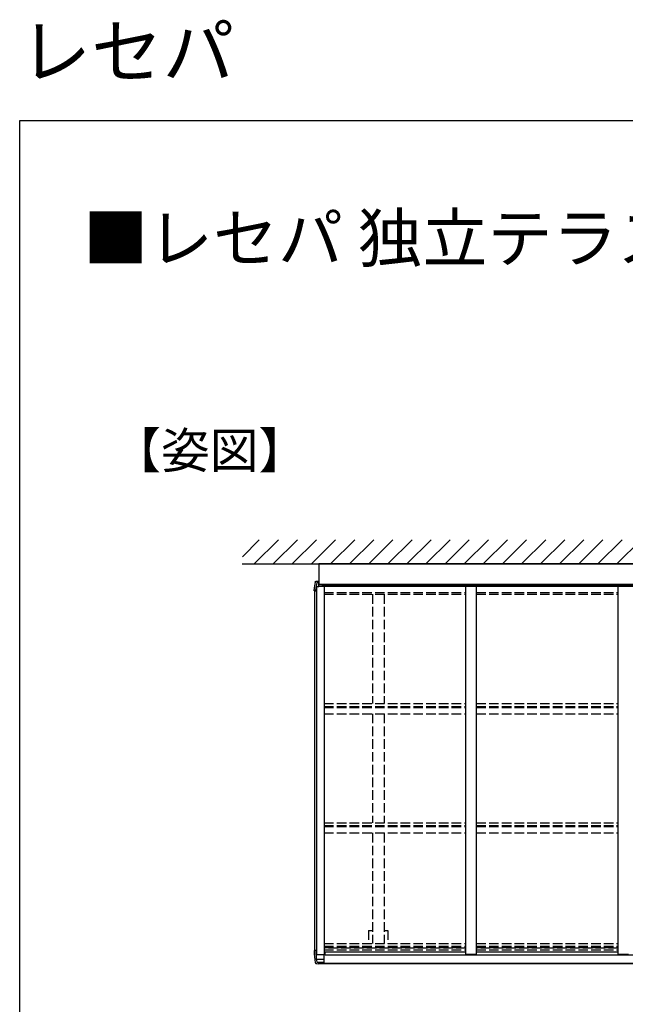
# Model space of a CAD drawing. Extents: x 0 to 11088, y 0 to 17946.
# Drawn here: x 0 to 2848, y 13316 to 17946 of the extents above; entities that cross this region are included whole.
import ezdxf

# ---------------------------------------------------------------- set-up
doc = ezdxf.new("R2010")
doc.units = 0
doc.linetypes.add('YHIDDEN_1', pattern=[4, 3, -1])
doc.layers.add('USER1', color=3, linetype='CONTINUOUS')
doc.layers.add('YKK_ZWAK', color=7, linetype='CONTINUOUS')
doc.layers.add('YKK_13', color=4, linetype='CONTINUOUS', lineweight=30)
doc.layers.add('YKK_A1', color=4, linetype='CONTINUOUS', lineweight=30)
doc.styles.get("Standard").update_dxf_attribs({"font": 'txt', "bigfont": 'BIGFONT'})

msp = doc.modelspace()

# ---------------------------------------------------------------- linework, layer by layer
at = {"layer": 'YKK_13'}
for p, q in [((1406.429209569069, 15386.35410921215), (1406.429209569069, 15289.50370870079)), ((4986.429209569073, 15386.35410921215), (1406.429209569069, 15386.35410921215)), ((1395.429209569067, 15280.56477896702), (1406.429209569067, 15280.56477896702)), ((1395.429209569067, 15267.86477896702), (1395.429209569067, 15280.56477896702)), ((1397.419886040556, 15306.39262032805), (1406.429209569067, 15306.86477896702)), ((1406.429209569067, 15298.86477896702), (1399.109719937191, 15298.86477896702)), ((1406.429209569067, 15306.86477896702), (1406.429209569067, 15306.00393888215)), ((1406.429209569067, 15306.00393888216), (1406.429209569067, 15304.12628496566)), ((1406.429209569067, 15304.12628496566), (1406.429209569067, 15298.86477896702)), ((1406.429209569067, 15280.56477896702), (1406.429209569067, 15298.85890396702)), ((4986.429209569073, 15289.50370870079), (1406.429209569069, 15289.50370870079)), ((1384.429209569065, 15260.86477896702), (1384.429209569065, 15265.86477896702)), ((1385.283343470091, 15260.86477896702), (1384.429209569065, 15260.86477896702)), ((1388.575605570864, 15260.86477896702), (1385.283343470091, 15260.86477896702)), ((1388.575605570864, 15260.86477896702), (1392.429209569065, 15260.86477896702)), ((1395.429209569067, 15265.86477896702), (1392.429209569065, 15265.86477896702)), ((1392.429209569065, 15260.86477896702), (1392.429209569065, 15265.86477896702)), ((1395.429209569067, 15267.86477896702), (1395.429209569067, 15265.86477896702)), ((1384.429209569069, 13569.51026906752), (1384.429209569069, 13564.51026906753)), ((1385.283343424795, 13569.51026906752), (1384.429209569069, 13569.51026906752)), ((1388.575605573926, 13569.51026906752), (1385.283343424795, 13569.51026906752)), ((1392.429209569069, 13569.51026906752), (1388.575605573926, 13569.51026906752)), ((1392.429209569069, 13569.51026906752), (1392.429209569069, 13564.51026906753)), ((1395.180740152591, 13527.51026906753), (1430.429209569069, 13527.51026906753)), ((1430.429209569069, 13549.66441772299), (1430.429209569069, 13527.51026906753)), ((1430.429209569069, 13527.51026906753), (1430.429209569069, 13512.11026906753)), ((1397.420255507117, 13506.98240834358), (1406.429209569069, 13506.51026906753)), ((1399.109719937192, 13514.51026906753), (1406.429209569069, 13514.51026906753)), ((1406.429209569069, 13509.24876478482), (1406.429209569069, 13514.51026906753)), ((1430.429209569069, 13512.11026906753), (1406.429209569069, 13512.11026906753)), ((1429.429209569069, 13510.11026906753), (1406.429209569069, 13510.11026906753)), ((1406.429209569069, 13507.37110842362), (1406.429209569069, 13509.24876478482)), ((1406.429209569069, 13506.51026906753), (1406.429209569069, 13507.37110842363)), ((1429.429209569069, 13510.11026906753), (1430.429209569069, 13511.11026906753)), ((1430.429209569069, 13512.11026906753), (1430.429209569069, 13511.11026906753))]:
    msp.add_line(p, q, dxfattribs=at)
for centre, radius, start, end in [((1499.429209569067, 15265.86477896702), 115.0000000000016, 162.4930925387137, 180), ((1499.429209569067, 15265.86477896702), 107.0000000000016, 162.8281848508142, 180), ((1399.109719937191, 15296.86477896702), 2, 90, 162.8281848508142), ((1636.168089619205, 13564.42757959923), 251.7388936307737, 179.9811798742663, 191.807182098702), ((1641.518721872515, 13564.43167314486), 249.089524703244, 179.9819213002187, 191.2305172364865), ((1399.109719937192, 13516.51026906752), 2, 197.1718151491857, 270)]:
    msp.add_arc(centre, radius, start, end, dxfattribs=at)
for points in [[(1389.756579352428, 15300.45865760488), (1389.762287835158, 15300.48006907242), (1390.044043072277, 15301.23893037462), (1390.398481925322, 15301.9708078531), (1390.822739681829, 15302.66768833442), (1391.313094164552, 15303.32218121226), (1391.929020000622, 15303.99051850007), (1392.598338063017, 15304.57790057483), (1393.308644335762, 15305.08140698336), (1394.050518007602, 15305.50149640889), (1394.814926216848, 15305.83909925783), (1395.593160102231, 15306.09569769333), (1396.376858737001, 15306.27340578079), (1397.158042909437, 15306.37501241677), (1397.42034638927, 15306.38487407511)], [(1389.760652398967, 13512.91919215035), (1389.987855179412, 13512.27106130821), (1390.339027279779, 13511.51532070828), (1390.764232055581, 13510.79499359929), (1391.259587042265, 13510.11820778628), (1391.82034396187, 13509.49240588534), (1392.498497125851, 13508.87712972113), (1393.222608349359, 13508.34896058256), (1393.98069151603, 13507.90899228785), (1394.762930769719, 13507.55611565327), (1395.55991229035, 13507.28863444072), (1396.362621540344, 13507.10418224223), (1397.16247877579, 13506.99966782592), (1397.420751815156, 13506.99036356531)]]:
    msp.add_spline(points, degree=3, dxfattribs=at)
at = {"layer": 'YKK_A1', "linetype": 'Continuous'}
for p, q in [((1047.160476591762, 15420.81091673632), (1126.791700878912, 15500.44214102347)), ((1102.50623027829, 15386.35410921215), (1216.594262089606, 15500.44214102347)), ((1192.30879148898, 15386.35410921215), (1306.396823300296, 15500.44214102347)), ((1282.111352699672, 15386.35410921215), (1396.199384510988, 15500.44214102347)), ((1371.913913910363, 15386.35410921215), (1486.001945721679, 15500.44214102347)), ((1461.716475121055, 15386.35410921215), (1575.804506932373, 15500.44214102347)), ((1551.519036331745, 15386.35410921215), (1665.607068143061, 15500.44214102347)), ((1641.321597542439, 15386.35410921215), (1755.409629353755, 15500.44214102347)), ((1731.124158753129, 15386.35410921215), (1845.212190564445, 15500.44214102347)), ((1820.926719963822, 15386.35410921215), (1935.014751775137, 15500.44214102347)), ((1910.729281174514, 15386.35410921215), (2024.81731298583, 15500.44214102347)), ((2000.531842385204, 15386.35410921215), (2114.61987419652, 15500.44214102347)), ((2090.334403595894, 15386.35410921215), (2204.42243540721, 15500.44214102347)), ((2180.136964806588, 15386.35410921215), (2294.224996617904, 15500.44214102347)), ((2269.939526017281, 15386.35410921215), (2384.027557828596, 15500.44214102347)), ((2359.742087227973, 15386.35410921215), (2473.830119039287, 15500.44214102347)), ((2449.544648438663, 15386.35410921215), (2563.632680249979, 15500.44214102347)), ((2539.347209649353, 15386.35410921215), (2653.435241460669, 15500.44214102347)), ((2629.149770860047, 15386.35410921215), (2743.237802671361, 15500.44214102347)), ((2718.952332070738, 15386.35410921215), (2833.040363882053, 15500.44214102347)), ((2808.75489328143, 15386.35410921215), (2922.842925092746, 15500.44214102347))]:
    msp.add_line(p, q, dxfattribs=at)
at = {"layer": 'YKK_A1'}
for p, q in [((1046.406302685202, 15386.35410921215), (5346.451706726793, 15386.35410921215)), ((1396.129209569064, 15280.56477896703), (1396.129209569061, 13549.66441772299)), ((1406.429209569067, 15280.5664857971), (1406.428979628432, 15306.34149442168)), ((4986.429209569076, 15282.73438633349), (1406.428979628432, 15282.73438633349)), ((4986.429209569076, 15280.5664857971), (1406.428979628432, 15280.5664857971)), ((4986.429209569076, 15282.55586012909), (1406.429192106636, 15282.52392270151)), ((1422.929209569069, 15289.50370870079), (1422.929209569069, 15287.01012475013)), ((4969.929209569071, 15287.01012475013), (1422.929209569069, 15287.01012475013)), ((1431.429209569073, 15280.5664857971), (1431.429209569069, 13549.66441772299)), ((2097.429209569069, 15280.5664857971), (2097.429209569069, 13549.66441772299)), ((2147.429209569069, 15280.5664857971), (2147.429209569069, 13549.66441772299)), ((2813.429209569069, 15280.5664857971), (2813.429209569069, 13549.66441772299)), ((1386.429209569069, 15260.86477896702), (1386.429209569069, 13569.51026906752)), ((1396.129209569064, 15265.86477896702), (1392.429209569065, 15265.86477896702)), ((1396.129209569062, 13564.51026906753), (1392.429209569069, 13564.51026906753)), ((1396.129209569062, 13549.66441772299), (1431.429209569071, 13549.66441772299)), ((1431.429209569071, 13563.16836345452), (2097.429209569069, 13563.16836345452)), ((1436.429209569071, 13547.55878007856), (1436.429209569069, 13563.16836345452)), ((4962.429209569073, 13547.55878007856), (1436.429209569071, 13547.55878007856)), ((2147.429209569069, 13549.66441772299), (2097.429209569069, 13549.66441772299)), ((2147.429209569069, 13563.16836345452), (2813.429209569069, 13563.16836345452)), ((2863.429209569069, 13549.66441772299), (2813.429209569069, 13549.66441772299)), ((1406.41925458804, 13509.51226995913), (4986.429209569073, 13509.51226995913)), ((1406.428955136336, 13507.37110842362), (4986.429209569073, 13507.37110842362))]:
    msp.add_line(p, q, dxfattribs=at)
at = {"layer": 'YKK_A1', "linetype": 'YHIDDEN_1', "ltscale": 15}
for p, q in [((1431.429209569073, 15252.6968221048), (2097.429209569069, 15252.6968221048)), ((1431.429209569073, 15244.40032844157), (2097.429209569069, 15244.40032844157)), ((1658.929209569071, 15244.40032844157), (1658.929209569067, 14729.67045137525)), ((1713.929209569067, 15244.40032844157), (1713.929209569067, 14729.67045137525)), ((2147.429209569069, 15252.6968221048), (2813.429209569069, 15252.6968221048)), ((2147.429209569069, 15244.40032844157), (2813.429209569069, 15244.40032844157)), ((1431.429209569073, 14729.67045137525), (2097.429209569074, 14729.67045137525)), ((2147.429209569069, 14729.67045137525), (2813.429209569069, 14729.67045137525)), ((1431.429209569073, 14716.6591631719), (2097.429209569074, 14716.6591631719)), ((1431.429209569073, 14712.11217501976), (2097.429209569074, 14712.11217501976)), ((1431.429209569073, 14682.27651815872), (2097.429209569074, 14682.27651815872)), ((1658.929209569069, 14682.27651815872), (1658.929209569065, 14169.19769368483)), ((1713.929209569069, 14682.27651815872), (1713.929209569069, 14169.19769368483)), ((2147.429209569069, 14716.65916317191), (2813.429209569069, 14716.65916317191)), ((2147.429209569069, 14712.11217501976), (2813.429209569069, 14712.11217501976)), ((2147.429209569069, 14682.27651815872), (2813.429209569069, 14682.27651815872)), ((1431.429209569071, 14169.19769368482), (2097.429209569073, 14169.19769368482)), ((2147.429209569067, 14169.19769368483), (2813.429209569069, 14169.19769368483)), ((1431.429209569071, 14156.18640548148), (2097.429209569073, 14156.18640548148)), ((1431.429209569071, 14151.63941732933), (2097.429209569073, 14151.63941732933)), ((1431.429209569071, 14121.80376046829), (2097.429209569073, 14121.80376046829)), ((1658.929209569067, 14121.80376046829), (1658.929209569067, 13601.77775295918)), ((1713.929209569067, 14121.80376046829), (1713.929209569069, 13601.77775295918)), ((2147.429209569067, 14156.18640548148), (2813.429209569069, 14156.18640548148)), ((2147.429209569067, 14151.63941732934), (2813.429209569069, 14151.63941732933)), ((2147.429209569067, 14121.80376046829), (2813.429209569069, 14121.80376046829)), ((1641.229209569065, 13663.37110842362), (1658.929209569067, 13663.37110842362)), ((1641.229209569065, 13663.37110842362), (1641.229209569068, 13601.77775295918)), ((1713.929209569069, 13663.37110842362), (1731.62920956907, 13663.37110842362)), ((1731.629209569068, 13663.37110842362), (1731.629209569068, 13601.77775295918)), ((1431.429209569071, 13601.77775295918), (2097.429209569069, 13601.77775295919)), ((1431.429209569071, 13588.77203262663), (2097.429209569069, 13588.77203262663)), ((1431.429209569071, 13583.69194931181), (2097.429209569069, 13583.69194931181)), ((2097.429209569069, 13579.76339095613), (1431.429209569071, 13579.76339095613)), ((1431.429209569071, 13571.56783246381), (2097.429209569069, 13571.56783246381)), ((2147.429209569069, 13601.77775295919), (2813.429209569069, 13601.77775295918)), ((2147.429209569069, 13588.77203262663), (2813.429209569069, 13588.77203262663)), ((2147.429209569069, 13583.69194931181), (2813.429209569069, 13583.69194931181)), ((2813.429209569069, 13579.76339095613), (2147.429209569069, 13579.76339095613)), ((2147.429209569069, 13571.56783246381), (2813.429209569069, 13571.56783246381))]:
    msp.add_line(p, q, dxfattribs=at)
at = {"layer": 'YKK_ZWAK'}
for p, q in [((0, 17472), (11088, 17472)), ((0, 0), (0, 17472))]:
    msp.add_line(p, q, dxfattribs=at)

# ---------------------------------------------------------------- texts
at = {"layer": 'USER1'}
for s, height, p in [('レセパ', 246.4, (0, 17673.6)), ('■レセパ 独立テラス屋根(Lタイプ)', 224, (297.95792270733, 16806.92775440557)), ('【姿図】', 168, (435.3642122459896, 15836.61392920738))]:
    msp.add_text(s, height=height, dxfattribs=at).set_placement(p)

doc.saveas('drawing.dxf')
